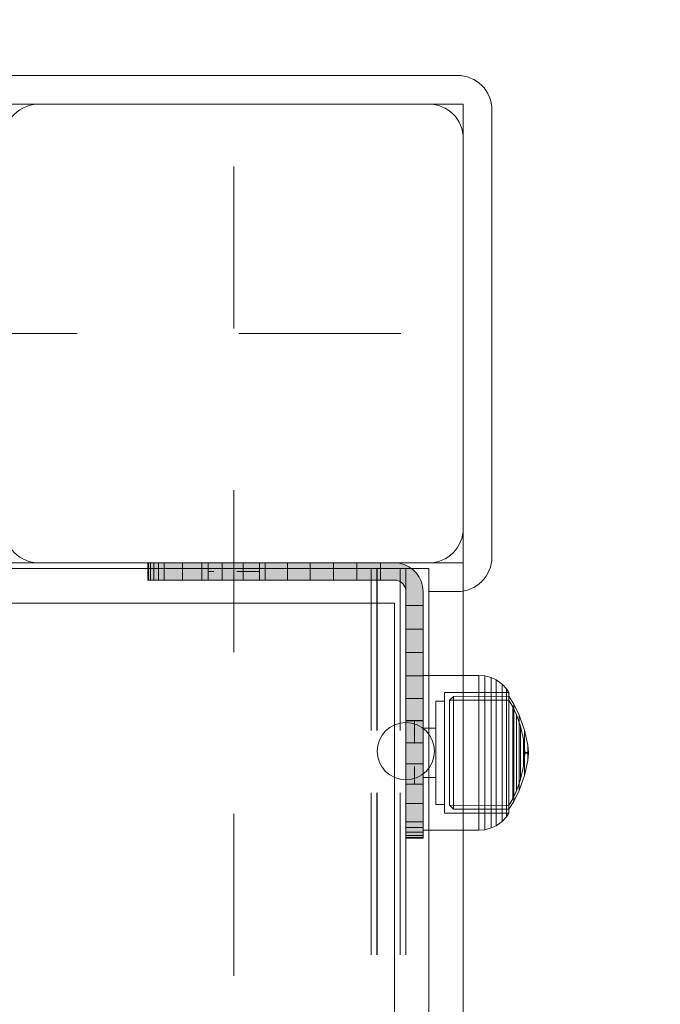
# Model space of a CAD drawing. Units: millimetres. Extents: x -1462 to 7250, y -232 to 9990.
# Drawn here: x 5373 to 5485, y 6783 to 6955 of the extents above; entities that cross this region are included whole.
import ezdxf

# ---------------------------------------------------------------- set-up
doc = ezdxf.new("R2010")
doc.units = ezdxf.units.MM
for name, pattern in [('Dashed', [56.444445, 28.222222, -28.222222]), ('Dashed Dense', [8, 4, -4]), ('Hidden Line', [39.122222, 28.222222, -10.9]), ('Wipeout_Contour', [1000, 0, -1000])]:
    doc.linetypes.add(name, pattern=pattern)
for name, color, linetype, lineweight in [('0_Pen_No__61', 7, 'Continuous', 20), ('2D Drafting - General_Pen_No__101', 7, 'Continuous', 20), ('2D Drafting - General_Pen_No__62', 7, 'Continuous', 20), ('Interior - Furniture _Pen_No__4', 7, 'Continuous', 20), ('Interior - Furniture _Pen_No__87', 7, 'Continuous', 20), ('Morph - General_Pen_No__93', 7, 'Continuous', 20), ('Structural - Bearing_Pen_No__87', 7, 'Continuous', 20), ('Structural - Bearing_Pen_No__89', 7, 'Continuous', 20), ('Structural - Bearing_Pen_No__90', 7, 'Continuous', 20)]:
    doc.layers.add(name, color=color, linetype=linetype, lineweight=lineweight)
for name, color, linetype in [('Dimensions', 7, 'Continuous'), ('Interior - Furniture', 7, 'Continuous'), ('Morph - General', 7, 'Continuous'), ('Structural - Bearing', 7, 'Continuous')]:
    doc.layers.add(name, color=color, linetype=linetype)
doc.styles.get("Standard").update_dxf_attribs({"font": 'arial.ttf'})
doc.dimstyles.new('Leikkiset keinu', dxfattribs={"dimtxt": 150, "dimasz": 2.5, "dimexe": 0.06, "dimexo": 0.625, "dimtad": 0, "dimtih": 1, "dimtoh": 1, "dimdec": 0, "dimtxsty": 'Standard', "dimcen": 2.5, "dimadec": 0, "dimazin": 0, "dimtfac": 1, "dimtmove": 0, "dimatfit": 3, "dimfxl": 1, "dimarcsym": 0})

# ---------------------------------------------------------------- blocks, each defined once
blk = doc.blocks.new('Slab_28', base_point=(2416, 250))
at = {"layer": 'Structural - Bearing_Pen_No__89', "linetype": 'Continuous', "flags": 128}
blk.add_lwpolyline([(2416, 250), (2484, 250, 0.414214), (2490, 256), (2490, 324, 0.414214), (2484, 330), (2416, 330, 0.414214), (2410, 324), (2410, 256, 0.414214)], format="xyb", close=True, dxfattribs=at)
blk = doc.blocks.new('Slab_32', base_point=(1842, 243))
at = {"layer": 'Structural - Bearing_Pen_No__89', "linetype": 'Continuous', "flags": 128}
blk.add_lwpolyline([(1842, 243), (1917, 243), (1917, 318), (2403, 318), (2403, 243), (2478, 243), (2478, -243), (2403, -243), (2403, -318), (1917, -318), (1917, -243), (1842, -243)], close=True, dxfattribs=at)
blk = doc.blocks.new('Slab_42', base_point=(2411, 245))
at = {"layer": 'Structural - Bearing_Pen_No__89', "linetype": 'Continuous', "flags": 128}
blk.add_lwpolyline([(2411, 245), (2489, 245, 0.414214), (2495, 251), (2495, 329, 0.414214), (2489, 335), (2411, 335, 0.414214), (2405, 329), (2405, 251, 0.414214)], format="xyb", close=True, dxfattribs=at)
blk = doc.blocks.new('Slab_43', base_point=(2405, 329))
at = {"layer": 'Structural - Bearing_Pen_No__89', "linetype": 'Continuous', "flags": 128}
blk.add_lwpolyline([(2405, 329), (2405, 251, 0.414214), (2411, 245), (2489, 245, 0.414214), (2495, 251), (2495, 329, 0.414214), (2489, 335), (2411, 335, 0.414214)], format="xyb", close=True, dxfattribs=at)
blk = doc.blocks.new('Slab_44', base_point=(2405, 329))
at = {"layer": 'Structural - Bearing_Pen_No__89', "linetype": 'Continuous', "flags": 128}
blk.add_lwpolyline([(2405, 329), (2405, 251, 0.414214), (2411, 245), (2489, 245, 0.414214), (2495, 251), (2495, 329, 0.414214), (2489, 335), (2411, 335, 0.414214)], format="xyb", close=True, dxfattribs=at)
blk = doc.blocks.new('Wall_43', base_point=(2484, 249))
at = {"color": 254, "linetype": 'Wipeout_Contour', "lineweight": 0, "ltscale": 9823.421651}
blk.add_wipeout([(2484, 249), (2409, 249), (2403, 243), (2478, 243)], dxfattribs=at).dxf.layer = 'Structural - Bearing'
at = {"layer": 'Structural - Bearing_Pen_No__87', "linetype": 'Continuous', "flags": 128}
for points in [[(2484, 249), (2409, 249)], [(2403, 243), (2478, 243)]]:
    blk.add_lwpolyline(points, dxfattribs=at)
blk = doc.blocks.new('Wall_45', base_point=(2484, -249))
at = {"color": 254, "linetype": 'Wipeout_Contour', "lineweight": 0, "ltscale": 9972.670209}
blk.add_wipeout([(2484, -249), (2484, 249), (2478, 243), (2478, -243)], dxfattribs=at).dxf.layer = 'Structural - Bearing'
at = {"layer": 'Structural - Bearing_Pen_No__87', "linetype": 'Continuous', "flags": 128}
for points in [[(2484, -249), (2484, 249)], [(2478, 243), (2478, -243)]]:
    blk.add_lwpolyline(points, dxfattribs=at)
blk = doc.blocks.new('Morph_2')
at = {"layer": 'Morph - General_Pen_No__93', "linetype": 'Continuous', "lineweight": 0, "true_color": 0x28280c}
for points in [[(2435, 247), (2435.12, 247), (2435.12, 250), (2435, 250)], [(2435.48, 247), (2435.48, 250), (2435.12, 250), (2435.12, 247)], [(2436.07, 247), (2436.07, 250), (2435.48, 250), (2435.48, 247)], [(2436.87, 247), (2436.87, 250), (2436.07, 250), (2436.07, 247)], [(2437.86, 247), (2437.86, 250), (2436.87, 250), (2436.87, 247)], [(2441.06, 247), (2441.06, 250), (2437.86, 250), (2437.86, 247)], [(2444.44, 250), (2441.06, 250), (2441.06, 247), (2444.44, 247)], [(2447.97, 250), (2444.44, 250), (2444.44, 247), (2447.97, 247)], [(2451.64, 250), (2447.97, 250), (2447.97, 247), (2451.64, 247)], [(2455.44, 247), (2455.44, 250), (2451.64, 250), (2451.64, 247)], [(2459.34, 247), (2459.34, 250), (2455.44, 250), (2455.44, 247)], [(2463.32, 247), (2463.32, 250), (2459.34, 250), (2459.34, 247)], [(2467.36, 247), (2467.36, 250), (2463.32, 250), (2463.32, 247)], [(2471.45, 247), (2471.45, 250), (2467.36, 250), (2467.36, 247)], [(2475.55, 247), (2475.55, 250), (2471.45, 250), (2471.45, 247)], [(2475.55, 250), (2475.55, 247), (2478, 247), (2478.35, 246.97), (2478.68, 246.88), (2479, 246.73), (2479.29, 246.53), (2479.53, 246.29), (2479.73, 246), (2479.88, 245.68), (2479.97, 245.35), (2480, 245), (2480, 242.55), (2483, 242.55), (2483, 245), (2482.92, 245.87), (2482.7, 246.71), (2482.33, 247.5), (2481.83, 248.21), (2481.21, 248.83), (2480.5, 249.33), (2479.71, 249.7), (2478.87, 249.92), (2478, 250)], [(2483, 242.55), (2480, 242.55), (2480, 238.45), (2483, 238.45)], [(2483, 234.36), (2483, 238.45), (2480, 238.45), (2480, 234.36)], [(2483, 234.36), (2480, 234.36), (2480, 230.32), (2483, 230.32)], [(2483, 230.32), (2480, 230.32), (2480, 226.34), (2483, 226.34)], [(2483, 222.44), (2483, 226.34), (2480, 226.34), (2480, 222.44)], [(2483, 222.44), (2480, 222.44), (2480, 218.64), (2483, 218.64)], [(2483, 218.64), (2480, 218.64), (2480, 214.97), (2483, 214.97)], [(2483, 214.97), (2480, 214.97), (2480, 211.44), (2483, 211.44)], [(2483, 211.44), (2480, 211.44), (2480, 208.06), (2483, 208.06)], [(2483, 208.06), (2480, 208.06), (2480, 204.86), (2483, 204.86)], [(2483, 204.86), (2480, 204.86), (2480, 203.87), (2483, 203.87)], [(2483, 203.87), (2480, 203.87), (2480, 203.07), (2483, 203.07)], [(2483, 203.07), (2480, 203.07), (2480, 202.48), (2483, 202.48)], [(2483, 202.48), (2480, 202.48), (2480, 202.12), (2483, 202.12)], [(2483, 202.12), (2480, 202.12), (2480, 202), (2483, 202)]]:
    blk.add_hatch(color=38, dxfattribs=at).paths.add_polyline_path(points)
at = {"layer": 'Morph - General_Pen_No__93', "linetype": 'Continuous', "flags": 128}
for points in [[(2435, 250), (2435.12, 250), (2435.48, 250), (2436.07, 250), (2436.87, 250), (2437.86, 250), (2441.06, 250), (2444.44, 250), (2447.97, 250), (2451.64, 250), (2455.44, 250), (2459.34, 250), (2463.32, 250), (2467.36, 250), (2471.45, 250), (2475.55, 250), (2478, 250), (2478.87, 249.92), (2479.71, 249.7), (2480.5, 249.33), (2481.21, 248.83), (2481.83, 248.21), (2482.33, 247.5), (2482.7, 246.71), (2482.92, 245.87), (2483, 245), (2483, 242.55), (2483, 238.45), (2483, 234.36), (2483, 230.32), (2483, 226.34), (2483, 222.44), (2483, 218.64), (2483, 214.97), (2483, 211.44), (2483, 208.06), (2483, 204.86), (2483, 203.87), (2483, 203.07), (2483, 202.48), (2483, 202.12), (2483, 202)], [(2435, 250), (2435, 247)], [(2435.12, 247), (2435.12, 250)], [(2435.48, 247), (2435.48, 250)], [(2436.07, 247), (2436.07, 250)], [(2436.87, 247), (2436.87, 250)], [(2437.86, 250), (2437.86, 247)], [(2441.06, 250), (2441.06, 247)], [(2444.44, 250), (2444.44, 247)], [(2447.97, 250), (2447.97, 247)], [(2451.64, 250), (2451.64, 247)], [(2455.44, 250), (2455.44, 247)], [(2459.34, 250), (2459.34, 247)], [(2463.32, 250), (2463.32, 247)], [(2467.36, 250), (2467.36, 247)], [(2471.45, 250), (2471.45, 247)], [(2475.55, 250), (2475.55, 247)], [(2480, 202), (2480, 202.12), (2480, 202.48), (2480, 203.07), (2480, 203.87), (2480, 204.86), (2480, 208.06), (2480, 211.44), (2480, 214.97), (2480, 218.64), (2480, 222.44), (2480, 226.34), (2480, 230.32), (2480, 234.36), (2480, 238.45), (2480, 242.55), (2480, 245), (2479.97, 245.35), (2479.88, 245.68), (2479.73, 246), (2479.53, 246.29), (2479.29, 246.53), (2479, 246.73), (2478.68, 246.88), (2478.35, 246.97), (2478, 247), (2475.55, 247), (2471.45, 247), (2467.36, 247), (2463.32, 247), (2459.34, 247), (2455.44, 247), (2451.64, 247), (2447.97, 247), (2444.44, 247), (2441.06, 247), (2437.86, 247), (2436.87, 247), (2436.07, 247), (2435.48, 247), (2435.12, 247), (2435, 247)], [(2480, 242.55), (2483, 242.55)], [(2483, 238.45), (2480, 238.45)], [(2483, 234.36), (2480, 234.36)], [(2483, 230.32), (2480, 230.32)], [(2483, 226.34), (2480, 226.34)], [(2483, 222.44), (2480, 222.44)], [(2483, 218.64), (2480, 218.64)], [(2483, 214.97), (2480, 214.97)], [(2483, 211.44), (2480, 211.44)], [(2483, 208.06), (2480, 208.06)], [(2483, 204.86), (2480, 204.86)], [(2483, 203.87), (2480, 203.87)], [(2483, 203.07), (2480, 203.07)], [(2483, 202.48), (2480, 202.48)], [(2483, 202.12), (2480, 202.12)], [(2483, 202), (2480, 202)]]:
    blk.add_lwpolyline(points, dxfattribs=at)
blk = doc.blocks.new('Morph_4')
at = {"layer": 'Morph - General_Pen_No__93', "linetype": 'Continuous', "lineweight": 0, "true_color": 0x28280c}
for points in [[(2435, 247), (2435.12, 247), (2435.12, 250), (2435, 250)], [(2435.48, 247), (2435.48, 250), (2435.12, 250), (2435.12, 247)], [(2436.07, 247), (2436.07, 250), (2435.48, 250), (2435.48, 247)], [(2436.87, 247), (2436.87, 250), (2436.07, 250), (2436.07, 247)], [(2437.86, 247), (2437.86, 250), (2436.87, 250), (2436.87, 247)], [(2441.06, 247), (2441.06, 250), (2437.86, 250), (2437.86, 247)], [(2444.44, 250), (2441.06, 250), (2441.06, 247), (2444.44, 247)], [(2447.97, 250), (2444.44, 250), (2444.44, 247), (2447.97, 247)], [(2451.64, 250), (2447.97, 250), (2447.97, 247), (2451.64, 247)], [(2455.44, 247), (2455.44, 250), (2451.64, 250), (2451.64, 247)], [(2459.34, 247), (2459.34, 250), (2455.44, 250), (2455.44, 247)], [(2463.32, 247), (2463.32, 250), (2459.34, 250), (2459.34, 247)], [(2467.36, 247), (2467.36, 250), (2463.32, 250), (2463.32, 247)], [(2471.45, 247), (2471.45, 250), (2467.36, 250), (2467.36, 247)], [(2475.55, 247), (2475.55, 250), (2471.45, 250), (2471.45, 247)], [(2475.55, 250), (2475.55, 247), (2478, 247), (2478.35, 246.97), (2478.68, 246.88), (2479, 246.73), (2479.29, 246.53), (2479.53, 246.29), (2479.73, 246), (2479.88, 245.68), (2479.97, 245.35), (2480, 245), (2480, 242.55), (2483, 242.55), (2483, 245), (2482.92, 245.87), (2482.7, 246.71), (2482.33, 247.5), (2481.83, 248.21), (2481.21, 248.83), (2480.5, 249.33), (2479.71, 249.7), (2478.87, 249.92), (2478, 250)], [(2483, 242.55), (2480, 242.55), (2480, 238.45), (2483, 238.45)], [(2483, 234.36), (2483, 238.45), (2480, 238.45), (2480, 234.36)], [(2483, 234.36), (2480, 234.36), (2480, 230.32), (2483, 230.32)], [(2483, 230.32), (2480, 230.32), (2480, 226.34), (2483, 226.34)], [(2483, 222.44), (2483, 226.34), (2480, 226.34), (2480, 222.44)], [(2483, 222.44), (2480, 222.44), (2480, 218.64), (2483, 218.64)], [(2483, 218.64), (2480, 218.64), (2480, 214.97), (2483, 214.97)], [(2483, 214.97), (2480, 214.97), (2480, 211.44), (2483, 211.44)], [(2483, 211.44), (2480, 211.44), (2480, 208.06), (2483, 208.06)], [(2483, 208.06), (2480, 208.06), (2480, 204.86), (2483, 204.86)], [(2483, 204.86), (2480, 204.86), (2480, 203.87), (2483, 203.87)], [(2483, 203.87), (2480, 203.87), (2480, 203.07), (2483, 203.07)], [(2483, 203.07), (2480, 203.07), (2480, 202.48), (2483, 202.48)], [(2483, 202.48), (2480, 202.48), (2480, 202.12), (2483, 202.12)], [(2483, 202.12), (2480, 202.12), (2480, 202), (2483, 202)]]:
    blk.add_hatch(color=38, dxfattribs=at).paths.add_polyline_path(points)
at = {"layer": 'Morph - General_Pen_No__93', "linetype": 'Continuous', "flags": 128}
for points in [[(2435, 250), (2435.12, 250), (2435.48, 250), (2436.07, 250), (2436.87, 250), (2437.86, 250), (2441.06, 250), (2444.44, 250), (2447.97, 250), (2451.64, 250), (2455.44, 250), (2459.34, 250), (2463.32, 250), (2467.36, 250), (2471.45, 250), (2475.55, 250), (2478, 250), (2478.87, 249.92), (2479.71, 249.7), (2480.5, 249.33), (2481.21, 248.83), (2481.83, 248.21), (2482.33, 247.5), (2482.7, 246.71), (2482.92, 245.87), (2483, 245), (2483, 242.55), (2483, 238.45), (2483, 234.36), (2483, 230.32), (2483, 226.34), (2483, 222.44), (2483, 218.64), (2483, 214.97), (2483, 211.44), (2483, 208.06), (2483, 204.86), (2483, 203.87), (2483, 203.07), (2483, 202.48), (2483, 202.12), (2483, 202)], [(2435, 250), (2435, 247)], [(2435.12, 247), (2435.12, 250)], [(2435.48, 247), (2435.48, 250)], [(2436.07, 247), (2436.07, 250)], [(2436.87, 247), (2436.87, 250)], [(2437.86, 250), (2437.86, 247)], [(2441.06, 250), (2441.06, 247)], [(2444.44, 250), (2444.44, 247)], [(2447.97, 250), (2447.97, 247)], [(2451.64, 250), (2451.64, 247)], [(2455.44, 250), (2455.44, 247)], [(2459.34, 250), (2459.34, 247)], [(2463.32, 250), (2463.32, 247)], [(2467.36, 250), (2467.36, 247)], [(2471.45, 250), (2471.45, 247)], [(2475.55, 250), (2475.55, 247)], [(2480, 202), (2480, 202.12), (2480, 202.48), (2480, 203.07), (2480, 203.87), (2480, 204.86), (2480, 208.06), (2480, 211.44), (2480, 214.97), (2480, 218.64), (2480, 222.44), (2480, 226.34), (2480, 230.32), (2480, 234.36), (2480, 238.45), (2480, 242.55), (2480, 245), (2479.97, 245.35), (2479.88, 245.68), (2479.73, 246), (2479.53, 246.29), (2479.29, 246.53), (2479, 246.73), (2478.68, 246.88), (2478.35, 246.97), (2478, 247), (2475.55, 247), (2471.45, 247), (2467.36, 247), (2463.32, 247), (2459.34, 247), (2455.44, 247), (2451.64, 247), (2447.97, 247), (2444.44, 247), (2441.06, 247), (2437.86, 247), (2436.87, 247), (2436.07, 247), (2435.48, 247), (2435.12, 247), (2435, 247)], [(2480, 242.55), (2483, 242.55)], [(2483, 238.45), (2480, 238.45)], [(2483, 234.36), (2480, 234.36)], [(2483, 230.32), (2480, 230.32)], [(2483, 226.34), (2480, 226.34)], [(2483, 222.44), (2480, 222.44)], [(2483, 218.64), (2480, 218.64)], [(2483, 214.97), (2480, 214.97)], [(2483, 211.44), (2480, 211.44)], [(2483, 208.06), (2480, 208.06)], [(2483, 204.86), (2480, 204.86)], [(2483, 203.87), (2480, 203.87)], [(2483, 203.07), (2480, 203.07)], [(2483, 202.48), (2480, 202.48)], [(2483, 202.12), (2480, 202.12)], [(2483, 202), (2480, 202)]]:
    blk.add_lwpolyline(points, dxfattribs=at)
blk = doc.blocks.new('00_100101_mice_black')
at = {"layer": 'Interior - Furniture _Pen_No__87', "linetype": 'Continuous'}
for p, q in [((9.53, 17.69), (6.92, 16.76)), ((8.87, 17.02), (11.18, 17.54)), ((12.16, 18.26), (9.53, 17.69)), ((9.65, 17.69), (9.53, 17.69)), ((9.89, 17.69), (9.65, 17.69)), ((10.24, 17.69), (9.89, 17.69)), ((10.68, 17.69), (10.24, 17.69)), ((11.21, 17.69), (10.68, 17.69)), ((11.25, 17.54), (11.18, 17.54)), ((11.82, 17.69), (11.21, 17.69)), ((11.25, 17.55), (12.51, 17.7)), ((11.39, 17.54), (11.25, 17.54)), ((11.59, 17.54), (11.39, 17.54)), ((11.85, 17.54), (11.59, 17.54)), ((12.47, 17.69), (11.82, 17.69)), ((12.16, 17.54), (11.85, 17.54)), ((12.2, 18.26), (12.16, 18.26)), ((12.51, 17.54), (12.16, 17.54)), ((13.45, 18.4), (12.2, 18.27)), ((12.28, 18.26), (12.2, 18.26)), ((12.4, 18.26), (12.28, 18.26)), ((12.55, 18.26), (12.4, 18.26)), ((13.15, 17.69), (12.47, 17.69)), ((12.54, 17.7), (12.51, 17.7)), ((12.9, 17.54), (12.51, 17.54)), ((12.6, 17.7), (12.54, 17.7)), ((12.73, 18.26), (12.55, 18.26)), ((12.69, 17.7), (12.6, 17.7)), ((12.69, 17.71), (13.45, 17.75)), ((12.8, 17.7), (12.69, 17.7)), ((12.93, 18.26), (12.73, 18.26)), ((12.93, 17.7), (12.8, 17.7)), ((13.3, 17.54), (12.9, 17.54)), ((13.15, 18.26), (12.93, 18.26)), ((13.08, 17.7), (12.93, 17.7)), ((13.24, 17.7), (13.08, 17.7)), ((13.38, 18.26), (13.15, 18.26)), ((13.15, 17.69), (13.85, 17.69)), ((13.85, 17.69), (13.15, 17.69)), ((13.41, 17.7), (13.24, 17.7)), ((13.3, 17.54), (13.7, 17.54)), ((13.7, 17.54), (13.3, 17.54)), ((13.38, 18.26), (13.62, 18.26)), ((13.62, 18.26), (13.38, 18.26)), ((13.41, 17.7), (13.59, 17.7)), ((13.59, 17.7), (13.41, 17.7)), ((13.45, 17.75), (13.45, 18.4)), ((13.47, 18.4), (13.46, 18.4)), ((13.47, 17.75), (13.46, 17.75)), ((13.49, 18.4), (13.47, 18.4)), ((13.49, 17.75), (13.47, 17.75)), ((13.5, 18.4), (13.49, 18.4)), ((13.5, 17.75), (13.49, 17.75)), ((13.5, 18.4), (13.5, 18.4)), ((13.52, 18.4), (13.5, 18.4)), ((13.5, 17.75), (13.5, 17.75)), ((13.52, 17.75), (13.5, 17.75)), ((13.54, 18.4), (13.52, 18.4)), ((13.54, 17.75), (13.52, 17.75)), ((13.54, 18.4), (13.54, 18.4)), ((13.54, 17.75), (13.54, 17.75)), ((13.55, 17.75), (13.55, 18.4)), ((13.55, 18.4), (14.8, 18.27)), ((14.31, 17.71), (13.55, 17.75)), ((13.76, 17.7), (13.59, 17.7)), ((13.85, 18.26), (13.62, 18.26)), ((14.1, 17.54), (13.7, 17.54)), ((13.92, 17.7), (13.76, 17.7)), ((14.07, 18.26), (13.85, 18.26)), ((14.53, 17.69), (13.85, 17.69)), ((14.07, 17.7), (13.92, 17.7)), ((14.27, 18.26), (14.07, 18.26)), ((14.2, 17.7), (14.07, 17.7)), ((14.49, 17.54), (14.1, 17.54)), ((14.31, 17.7), (14.2, 17.7)), ((14.45, 18.26), (14.27, 18.26)), ((14.4, 17.7), (14.31, 17.7)), ((14.46, 17.7), (14.4, 17.7)), ((14.6, 18.26), (14.45, 18.26)), ((14.49, 17.7), (14.46, 17.7)), ((15.75, 17.55), (14.49, 17.7)), ((14.84, 17.54), (14.49, 17.54)), ((15.18, 17.69), (14.53, 17.69)), ((14.72, 18.26), (14.6, 18.26)), ((14.8, 18.26), (14.72, 18.26)), ((14.84, 18.26), (14.8, 18.26)), ((14.84, 18.26), (17.47, 17.69)), ((15.15, 17.54), (14.84, 17.54)), ((15.41, 17.54), (15.15, 17.54)), ((15.79, 17.69), (15.18, 17.69)), ((15.61, 17.54), (15.41, 17.54)), ((15.75, 17.54), (15.61, 17.54)), ((15.82, 17.54), (15.75, 17.54)), ((16.32, 17.69), (15.79, 17.69)), ((18.13, 17.02), (15.82, 17.54)), ((16.76, 17.69), (16.32, 17.69)), ((17.11, 17.69), (16.76, 17.69)), ((17.35, 17.69), (17.11, 17.69)), ((17.47, 17.69), (17.35, 17.69)), ((17.47, 17.69), (20.08, 16.76)), ((5.02, 15.82), (3.65, 14.98)), ((4.34, 14.98), (5.46, 15.63)), ((6.92, 16.76), (5.02, 15.82)), ((5.28, 15.82), (5.02, 15.82)), ((5.79, 15.82), (5.28, 15.82)), ((5.46, 15.63), (6.87, 16.3)), ((5.7, 15.63), (5.46, 15.63)), ((6.18, 15.63), (5.7, 15.63)), ((6.53, 15.82), (5.79, 15.82)), ((6.89, 15.63), (6.18, 15.63)), ((7.48, 15.82), (6.53, 15.82)), ((6.87, 16.3), (8.87, 17.02)), ((7.07, 16.3), (6.87, 16.3)), ((7.79, 15.63), (6.89, 15.63)), ((7.12, 16.76), (6.92, 16.76)), ((7.47, 16.3), (7.07, 16.3)), ((7.52, 16.76), (7.12, 16.76)), ((8.05, 16.3), (7.47, 16.3)), ((8.62, 15.82), (7.48, 15.82)), ((8.09, 16.76), (7.52, 16.76)), ((8.87, 15.63), (7.79, 15.63)), ((8.8, 16.3), (8.05, 16.3)), ((8.83, 16.76), (8.09, 16.76)), ((9.9, 15.82), (8.62, 15.82)), ((9.68, 16.3), (8.8, 16.3)), ((9.71, 16.76), (8.83, 16.76)), ((9.01, 17.02), (8.87, 17.02)), ((10.09, 15.63), (8.87, 15.63)), ((9.29, 17.02), (9.01, 17.02)), ((9.69, 17.02), (9.29, 17.02)), ((10.69, 16.3), (9.68, 16.3)), ((10.21, 17.02), (9.69, 17.02)), ((10.71, 16.76), (9.71, 16.76)), ((11.3, 15.82), (9.9, 15.82)), ((11.41, 15.63), (10.09, 15.63)), ((10.83, 17.02), (10.21, 17.02)), ((11.78, 16.3), (10.69, 16.3)), ((11.79, 16.76), (10.71, 16.76)), ((11.54, 17.02), (10.83, 17.02)), ((12.76, 15.82), (11.3, 15.82)), ((12.8, 15.63), (11.41, 15.63)), ((12.3, 17.02), (11.54, 17.02)), ((12.92, 16.3), (11.78, 16.3)), ((12.92, 16.76), (11.79, 16.76)), ((13.1, 17.02), (12.3, 17.02)), ((12.76, 15.82), (14.24, 15.82)), ((14.24, 15.82), (12.76, 15.82)), ((12.8, 15.63), (14.2, 15.63)), ((14.2, 15.63), (12.8, 15.63)), ((12.92, 16.76), (14.08, 16.76)), ((14.08, 16.76), (12.92, 16.76)), ((12.92, 16.3), (14.08, 16.3)), ((14.08, 16.3), (12.92, 16.3)), ((13.1, 17.02), (13.9, 17.02)), ((13.9, 17.02), (13.1, 17.02)), ((14.7, 17.02), (13.9, 17.02)), ((15.21, 16.76), (14.08, 16.76)), ((15.22, 16.3), (14.08, 16.3)), ((15.59, 15.63), (14.2, 15.63)), ((15.7, 15.82), (14.24, 15.82)), ((15.46, 17.02), (14.7, 17.02)), ((16.29, 16.76), (15.21, 16.76)), ((16.31, 16.3), (15.22, 16.3)), ((16.17, 17.02), (15.46, 17.02)), ((16.91, 15.63), (15.59, 15.63)), ((17.1, 15.82), (15.7, 15.82)), ((16.79, 17.02), (16.17, 17.02)), ((17.29, 16.76), (16.29, 16.76)), ((17.32, 16.3), (16.31, 16.3)), ((17.31, 17.02), (16.79, 17.02)), ((18.13, 15.63), (16.91, 15.63)), ((18.38, 15.82), (17.1, 15.82)), ((18.17, 16.76), (17.29, 16.76)), ((17.71, 17.02), (17.31, 17.02)), ((18.2, 16.3), (17.32, 16.3)), ((17.99, 17.02), (17.71, 17.02)), ((18.13, 17.02), (17.99, 17.02)), ((20.13, 16.3), (18.13, 17.02)), ((19.21, 15.63), (18.13, 15.63)), ((18.91, 16.76), (18.17, 16.76)), ((18.95, 16.3), (18.2, 16.3)), ((19.52, 15.82), (18.38, 15.82)), ((19.48, 16.76), (18.91, 16.76)), ((19.53, 16.3), (18.95, 16.3)), ((20.11, 15.63), (19.21, 15.63)), ((19.88, 16.76), (19.48, 16.76)), ((20.47, 15.82), (19.52, 15.82)), ((19.93, 16.3), (19.53, 16.3)), ((20.08, 16.76), (19.88, 16.76)), ((20.13, 16.3), (19.93, 16.3)), ((20.08, 16.76), (21.98, 15.82)), ((20.82, 15.63), (20.11, 15.63)), ((21.54, 15.63), (20.13, 16.3)), ((21.21, 15.82), (20.47, 15.82)), ((21.3, 15.63), (20.82, 15.63)), ((21.72, 15.82), (21.21, 15.82)), ((21.54, 15.63), (21.3, 15.63)), ((22.66, 14.98), (21.54, 15.63)), ((21.98, 15.82), (21.72, 15.82)), ((21.98, 15.82), (23.35, 14.98)), ((1.52, 13.78), (0.79, 12.74)), ((2.34, 14.55), (1.52, 13.78)), ((1.89, 13.78), (1.52, 13.78)), ((2.61, 13.78), (1.89, 13.78)), ((2.98, 14.98), (2.34, 14.55)), ((2.68, 14.55), (2.34, 14.55)), ((3.65, 13.78), (2.61, 13.78)), ((3.35, 14.55), (2.68, 14.55)), ((3, 3.75), (2.98, 14.98)), ((3.3, 14.98), (2.98, 14.98)), ((3.93, 14.98), (3.3, 14.98)), ((4.32, 14.55), (3.35, 14.55)), ((3.95, 14.98), (3.65, 14.98)), ((3.65, 14.98), (3.66, 5.28)), ((5, 13.78), (3.65, 13.78)), ((4.85, 14.98), (3.93, 14.98)), ((4.54, 14.98), (3.95, 14.98)), ((5.58, 14.55), (4.32, 14.55)), ((4.35, 4.61), (4.34, 14.98)), ((5.4, 14.98), (4.54, 14.98)), ((6.03, 14.98), (4.85, 14.98)), ((6.61, 13.78), (5, 13.78)), ((6.51, 14.98), (5.4, 14.98)), ((7.08, 14.55), (5.58, 14.55)), ((7.44, 14.98), (6.03, 14.98)), ((7.83, 14.98), (6.51, 14.98)), ((8.42, 13.78), (6.61, 13.78)), ((8.77, 14.55), (7.08, 14.55)), ((9.04, 14.98), (7.44, 14.98)), ((9.32, 14.98), (7.83, 14.98)), ((10.39, 13.78), (8.42, 13.78)), ((10.6, 14.55), (8.77, 14.55)), ((10.77, 14.98), (9.04, 14.98)), ((10.94, 14.98), (9.32, 14.98)), ((12.45, 13.78), (10.39, 13.78)), ((12.52, 14.55), (10.6, 14.55)), ((12.58, 14.98), (10.77, 14.98)), ((12.64, 14.98), (10.94, 14.98)), ((12.45, 13.78), (14.55, 13.78)), ((14.55, 13.78), (12.45, 13.78)), ((12.52, 14.55), (14.48, 14.55)), ((14.48, 14.55), (12.52, 14.55)), ((14.42, 14.98), (12.58, 14.98)), ((14.36, 14.98), (12.64, 14.98)), ((16.06, 14.98), (14.36, 14.98)), ((16.23, 14.98), (14.42, 14.98)), ((16.4, 14.55), (14.48, 14.55)), ((16.61, 13.78), (14.55, 13.78)), ((17.68, 14.98), (16.06, 14.98)), ((17.96, 14.98), (16.23, 14.98)), ((18.23, 14.55), (16.4, 14.55)), ((18.58, 13.78), (16.61, 13.78)), ((19.17, 14.98), (17.68, 14.98)), ((19.56, 14.98), (17.96, 14.98)), ((19.92, 14.55), (18.23, 14.55)), ((20.39, 13.78), (18.58, 13.78)), ((20.49, 14.98), (19.17, 14.98)), ((20.97, 14.98), (19.56, 14.98)), ((21.42, 14.55), (19.92, 14.55)), ((22, 13.78), (20.39, 13.78)), ((21.6, 14.98), (20.49, 14.98)), ((22.15, 14.98), (20.97, 14.98)), ((22.68, 14.55), (21.42, 14.55)), ((22.46, 14.98), (21.6, 14.98)), ((23.35, 13.78), (22, 13.78)), ((23.07, 14.98), (22.15, 14.98)), ((23.05, 14.98), (22.46, 14.98)), ((22.65, 4.61), (22.66, 14.98)), ((23.65, 14.55), (22.68, 14.55)), ((23.35, 14.98), (23.05, 14.98)), ((23.7, 14.98), (23.07, 14.98)), ((23.35, 14.98), (23.34, 5.28)), ((24.39, 13.78), (23.35, 13.78)), ((24.32, 14.55), (23.65, 14.55)), ((24.02, 14.98), (23.7, 14.98)), ((24, 3.75), (24.02, 14.98)), ((24.02, 14.98), (24.66, 14.55)), ((24.66, 14.55), (24.32, 14.55)), ((25.11, 13.78), (24.39, 13.78)), ((24.66, 14.55), (25.48, 13.78)), ((25.48, 13.78), (25.11, 13.78)), ((25.48, 13.78), (26.21, 12.74)), ((0.79, 12.74), (0.39, 11.88)), ((1.17, 12.74), (0.79, 12.74)), ((1.93, 12.74), (1.17, 12.74)), ((3.05, 12.74), (1.93, 12.74)), ((4.48, 12.74), (3.05, 12.74)), ((6.18, 12.74), (4.48, 12.74)), ((8.11, 12.74), (6.18, 12.74)), ((10.2, 12.74), (8.11, 12.74)), ((12.39, 12.74), (10.2, 12.74)), ((12.39, 12.74), (14.61, 12.74)), ((14.61, 12.74), (12.39, 12.74)), ((16.8, 12.74), (14.61, 12.74)), ((18.89, 12.74), (16.8, 12.74)), ((20.82, 12.74), (18.89, 12.74)), ((22.52, 12.74), (20.82, 12.74)), ((23.95, 12.74), (22.52, 12.74)), ((25.07, 12.74), (23.95, 12.74)), ((25.83, 12.74), (25.07, 12.74)), ((26.21, 12.74), (25.83, 12.74)), ((26.21, 12.74), (26.61, 11.88)), ((0.09, 10.79), (0, 9.75)), ((0.39, 11.88), (0.09, 10.79)), ((0.5, 10.79), (0.09, 10.79)), ((0.78, 11.88), (0.39, 11.88)), ((1.3, 10.79), (0.5, 10.79)), ((1.57, 11.88), (0.78, 11.88)), ((2.47, 10.79), (1.3, 10.79)), ((2.72, 11.88), (1.57, 11.88)), ((3.98, 10.79), (2.47, 10.79)), ((4.19, 11.88), (2.72, 11.88)), ((5.78, 10.79), (3.98, 10.79)), ((5.95, 11.88), (4.19, 11.88)), ((7.81, 10.79), (5.78, 10.79)), ((7.94, 11.88), (5.95, 11.88)), ((10.02, 10.79), (7.81, 10.79)), ((10.09, 11.88), (7.94, 11.88)), ((12.33, 10.79), (10.02, 10.79)), ((12.35, 11.88), (10.09, 11.88)), ((12.33, 10.79), (14.67, 10.79)), ((14.67, 10.79), (12.33, 10.79)), ((12.35, 11.88), (14.65, 11.88)), ((14.65, 11.88), (12.35, 11.88)), ((16.91, 11.88), (14.65, 11.88)), ((16.98, 10.79), (14.67, 10.79)), ((19.06, 11.88), (16.91, 11.88)), ((19.19, 10.79), (16.98, 10.79)), ((21.05, 11.88), (19.06, 11.88)), ((21.22, 10.79), (19.19, 10.79)), ((22.81, 11.88), (21.05, 11.88)), ((23.02, 10.79), (21.22, 10.79)), ((24.28, 11.88), (22.81, 11.88)), ((24.53, 10.79), (23.02, 10.79)), ((25.43, 11.88), (24.28, 11.88)), ((25.7, 10.79), (24.53, 10.79)), ((26.22, 11.88), (25.43, 11.88)), ((26.5, 10.79), (25.7, 10.79)), ((26.61, 11.88), (26.22, 11.88)), ((26.91, 10.79), (26.5, 10.79)), ((26.61, 11.88), (26.91, 10.79)), ((26.91, 10.79), (27, 9.75)), ((0.41, 9.75), (0, 9.75)), ((0, 9.75), (0, 0)), ((1.22, 9.75), (0.41, 9.75)), ((2.4, 9.75), (1.22, 9.75)), ((3.92, 9.75), (2.4, 9.75)), ((5.73, 9.75), (3.92, 9.75)), ((7.77, 9.75), (5.73, 9.75)), ((9.99, 9.75), (7.77, 9.75)), ((12.32, 9.75), (9.99, 9.75)), ((12.32, 9.75), (14.68, 9.75)), ((14.68, 9.75), (12.32, 9.75)), ((17.01, 9.75), (14.68, 9.75)), ((19.23, 9.75), (17.01, 9.75)), ((21.27, 9.75), (19.23, 9.75)), ((23.08, 9.75), (21.27, 9.75)), ((24.6, 9.75), (23.08, 9.75)), ((25.78, 9.75), (24.6, 9.75)), ((26.59, 9.75), (25.78, 9.75)), ((27, 9.75), (26.59, 9.75)), ((27, 9.75), (27, 0)), ((3.66, 5.28), (4.35, 4.61)), ((3.96, 5.28), (3.66, 5.28)), ((4.55, 5.28), (3.96, 5.28)), ((5.41, 5.28), (4.55, 5.28)), ((6.52, 5.28), (5.41, 5.28)), ((7.84, 5.28), (6.52, 5.28)), ((9.33, 5.28), (7.84, 5.28)), ((10.94, 5.28), (9.33, 5.28)), ((12.64, 5.28), (10.94, 5.28)), ((12.64, 5.28), (14.36, 5.28)), ((14.36, 5.28), (12.64, 5.28)), ((16.06, 5.28), (14.36, 5.28)), ((17.67, 5.28), (16.06, 5.28)), ((19.16, 5.28), (17.67, 5.28)), ((20.48, 5.28), (19.16, 5.28)), ((21.59, 5.28), (20.48, 5.28)), ((22.45, 5.28), (21.59, 5.28)), ((23.04, 5.28), (22.45, 5.28)), ((23.34, 5.28), (22.65, 4.61)), ((23.34, 5.28), (23.04, 5.28)), ((3.32, 3.75), (3, 3.75)), ((3.95, 3.75), (3.32, 3.75)), ((4.87, 3.75), (3.95, 3.75)), ((4.63, 4.61), (4.35, 4.61)), ((4.5, 2.25), (4.5, 3.75)), ((5.18, 4.61), (4.63, 4.61)), ((6.05, 3.75), (4.87, 3.75)), ((5.98, 4.61), (5.18, 4.61)), ((7.01, 4.61), (5.98, 4.61)), ((7.45, 3.75), (6.05, 3.75)), ((8.23, 4.61), (7.01, 4.61)), ((9.05, 3.75), (7.45, 3.75)), ((9.62, 4.61), (8.23, 4.61)), ((10.77, 3.75), (9.05, 3.75)), ((11.12, 4.61), (9.62, 4.61)), ((12.58, 3.75), (10.77, 3.75)), ((12.7, 4.61), (11.12, 4.61)), ((14.42, 3.75), (12.58, 3.75)), ((12.7, 4.61), (14.3, 4.61)), ((14.3, 4.61), (12.7, 4.61)), ((15.88, 4.61), (14.3, 4.61)), ((16.23, 3.75), (14.42, 3.75)), ((17.38, 4.61), (15.88, 4.61)), ((17.95, 3.75), (16.23, 3.75)), ((18.77, 4.61), (17.38, 4.61)), ((19.55, 3.75), (17.95, 3.75)), ((19.99, 4.61), (18.77, 4.61)), ((20.95, 3.75), (19.55, 3.75)), ((21.02, 4.61), (19.99, 4.61)), ((22.13, 3.75), (20.95, 3.75)), ((21.82, 4.61), (21.02, 4.61)), ((22.37, 4.61), (21.82, 4.61)), ((23.05, 3.75), (22.13, 3.75)), ((22.65, 4.61), (22.37, 4.61)), ((22.5, 2.25), (22.5, 3.75)), ((23.68, 3.75), (23.05, 3.75)), ((24, 3.75), (23.68, 3.75)), ((4.77, 2.25), (4.5, 2.25)), ((5.31, 2.25), (4.77, 2.25)), ((6.1, 2.25), (5.31, 2.25)), ((7.11, 2.25), (6.1, 2.25)), ((8.32, 2.25), (7.11, 2.25)), ((9.68, 2.25), (8.32, 2.25)), ((9.2, 0), (9.2, 2.25)), ((11.16, 2.25), (9.68, 2.25)), ((12.71, 2.25), (11.16, 2.25)), ((14.29, 2.25), (12.71, 2.25)), ((15.84, 2.25), (14.29, 2.25)), ((17.32, 2.25), (15.84, 2.25)), ((18.68, 2.25), (17.32, 2.25)), ((17.8, 0), (17.8, 2.25)), ((19.89, 2.25), (18.68, 2.25)), ((20.9, 2.25), (19.89, 2.25)), ((21.69, 2.25), (20.9, 2.25)), ((22.23, 2.25), (21.69, 2.25)), ((22.5, 2.25), (22.23, 2.25)), ((0.41, 0), (0, 0)), ((1.22, 0), (0.41, 0)), ((2.4, 0), (1.22, 0)), ((3.92, 0), (2.4, 0)), ((5.73, 0), (3.92, 0)), ((7.77, 0), (5.73, 0)), ((9.99, 0), (7.77, 0)), ((12.32, 0), (9.99, 0)), ((14.68, 0), (12.32, 0)), ((17.01, 0), (14.68, 0)), ((19.23, 0), (17.01, 0)), ((21.27, 0), (19.23, 0)), ((23.08, 0), (21.27, 0)), ((24.6, 0), (23.08, 0)), ((25.78, 0), (24.6, 0)), ((26.59, 0), (25.78, 0)), ((27, 0), (26.59, 0))]:
    blk.add_line(p, q, dxfattribs=at)
blk = doc.blocks.new('Sphere 18')
at = {"layer": 'Interior - Furniture _Pen_No__4', "linetype": 'Continuous'}
for start, end in [(0, 180), (180, 0)]:
    blk.add_arc((0, 0), 5, start, end, dxfattribs=at)
blk = doc.blocks.new('Beam_18', base_point=(2480, -250))
at = {"layer": 'Structural - Bearing_Pen_No__90', "linetype": 'Hidden Line'}
for p, q in [((2480, 249), (2479, 249)), ((2479, 249), (2479, -249)), ((2480, 249), (2480, -249))]:
    blk.add_line(p, q, dxfattribs=at)
blk = doc.blocks.new('Beam_19', base_point=(2474.96, -250))
at = {"layer": 'Structural - Bearing_Pen_No__90', "linetype": 'Hidden Line'}
for p, q in [((2474.96, 249), (2473.96, 249)), ((2473.96, 249), (2473.96, -249)), ((2474.96, 249), (2474.96, -249))]:
    blk.add_line(p, q, dxfattribs=at)
blk = doc.blocks.new('Beam_20', base_point=(2478.98, -250))
at = {"layer": 'Structural - Bearing_Pen_No__90', "linetype": 'Hidden Line'}
for p, q in [((2478.98, 249), (2474.98, 249)), ((2474.98, 249), (2474.98, -249)), ((2478.98, 249), (2478.98, -249))]:
    blk.add_line(p, q, dxfattribs=at)
blk = doc.blocks.new('*D314')
at = {"layer": 'Defpoints', "color": 0}
for p in [(5749.75, 7794.45), (1598.1, 6854.82), (5749.75, 5224.62)]:
    blk.add_point(p, dxfattribs=at)
at = {"layer": 'Dimensions', "color": 0, "lineweight": -2}
for p, q in [((1598.1, 6855.45), (1598.1, 7794.51)), ((5749.75, 5225.24), (5749.75, 7794.51)), ((1600.6, 7794.45), (3447.4, 7794.45)), ((5747.25, 7794.45), (3900.45, 7794.45))]:
    blk.add_line(p, q, dxfattribs=at)
at = {"layer": 'Dimensions', "color": 0}
for points in [[(1600.6, 7794.87), (1600.6, 7794.04), (1598.1, 7794.45)], [(5747.25, 7794.04), (5747.25, 7794.87), (5749.75, 7794.45)]]:
    blk.add_solid(points, dxfattribs=at)
at = {"layer": 'Dimensions', "color": 0, "insert": (3673.93, 7794.45), "char_height": 150, "attachment_point": 5}
blk.add_mtext('4152', dxfattribs=at)

msp = doc.modelspace()

# ---------------------------------------------------------------- linework, layer by layer
at = {"layer": '2D Drafting - General_Pen_No__101', "linetype": 'Dashed'}
msp.add_line((4790.29, 6900.33), (5450.29, 6900.33), dxfattribs=at)
msp.add_line((4790.29, 6900.33), (5450.29, 6900.33), dxfattribs=at)

# ---------------------------------------------------------------- block references
at = {"layer": 'Structural - Bearing', "color": 123, "linetype": 'Continuous', "lineweight": 20, "true_color": 0x71cebe}
for name, p in [('Slab_42', (5371.29, 6855.33)), ('Slab_43', (5365.29, 6939.33)), ('Slab_44', (5365.29, 6939.33)), ('Slab_28', (5376.29, 6860.33)), ('Slab_32', (4802.29, 6853.33))]:
    msp.add_blockref(name, p, dxfattribs=at)

# ---------------------------------------------------------------- next in the draw order: block references
at = {"layer": 'Structural - Bearing'}
msp.add_blockref('Wall_43', (5444.29, 6859.33), dxfattribs=at)

# ---------------------------------------------------------------- next in the draw order: linework, layer by layer
at = {"layer": '0_Pen_No__61', "linetype": 'Dashed Dense'}
for p, q in [((5405.79, 6857.33), (5405.79, 6860.33)), ((5405.79, 6857.33), (5405.79, 6860.33)), ((5414.79, 6858.83), (5405.79, 6858.83)), ((5414.79, 6858.83), (5405.79, 6858.83)), ((5414.79, 6857.33), (5414.79, 6860.33)), ((5414.79, 6857.33), (5414.79, 6860.33))]:
    msp.add_line(p, q, dxfattribs=at)
at = {"layer": '2D Drafting - General_Pen_No__101', "linetype": 'Dashed'}
msp.add_line((5410.29, 6280.33), (5410.29, 6940.33), dxfattribs=at)
msp.add_line((5410.29, 6280.33), (5410.29, 6940.33), dxfattribs=at)

# ---------------------------------------------------------------- next in the draw order: block references
at = {"layer": 'Structural - Bearing', "color": 132, "lineweight": 20, "true_color": 0x00bfbf}
msp.add_blockref('Beam_19', (5435.25, 6360.33), dxfattribs=at)
at = {"layer": 'Structural - Bearing'}
msp.add_blockref('Wall_45', (5444.29, 6361.33), dxfattribs=at)

# ---------------------------------------------------------------- next in the draw order: linework, layer by layer
at = {"layer": '0_Pen_No__61', "linetype": 'Dashed Dense'}
for p, q in [((5443.29, 6832.83), (5440.29, 6832.83)), ((5443.29, 6832.83), (5440.29, 6832.83)), ((5441.79, 6832.83), (5441.79, 6821.77)), ((5441.79, 6832.83), (5441.79, 6821.77)), ((5443.29, 6821.77), (5440.29, 6821.77)), ((5443.29, 6821.77), (5440.29, 6821.77))]:
    msp.add_line(p, q, dxfattribs=at)
at = {"layer": '2D Drafting - General_Pen_No__62', "linetype": 'Continuous', "flags": 128}
for points in [[(4790.29, 6280.33), (5450.29, 6280.33), (5450.29, 6940.33), (4790.29, 6940.33)], [(4790.29, 6280.33), (5450.29, 6280.33), (5450.29, 6940.33), (4790.29, 6940.33)], [(4790.29, 6360.33), (5450.29, 6360.33), (5450.29, 6860.33), (4790.29, 6860.33)], [(4790.29, 6360.33), (5450.29, 6360.33), (5450.29, 6860.33), (4790.29, 6860.33)]]:
    msp.add_lwpolyline(points, close=True, dxfattribs=at)

# ---------------------------------------------------------------- next in the draw order: block references
at = {"layer": 'Interior - Furniture', "color": 104, "linetype": 'Continuous', "lineweight": 20, "true_color": 0x029e21, "zscale": 1000, "rotation": 270}
msp.add_blockref('00_100101_mice_black', (5443.29, 6840.71), dxfattribs=at)
msp.add_blockref('00_100101_mice_black', (5443.29, 6840.71), dxfattribs=at)
at = {"layer": 'Interior - Furniture', "color": 104, "linetype": 'Continuous', "lineweight": 20, "true_color": 0x029e21, "xscale": -1, "zscale": 1000}
msp.add_blockref('Sphere 18', (5440.29, 6827.49), dxfattribs=at)
msp.add_blockref('Sphere 18', (5440.29, 6827.49), dxfattribs=at)
at = {"layer": 'Morph - General', "linetype": 'Continuous'}
for name in ['Morph_2', 'Morph_4']:
    msp.add_blockref(name, (2960.29, 6610.33), dxfattribs=at)
at = {"layer": 'Structural - Bearing', "color": 132, "lineweight": 20, "true_color": 0x00bfbf}
for name, p in [('Beam_20', (5439.27, 6360.33)), ('Beam_18', (5440.29, 6360.33))]:
    msp.add_blockref(name, p, dxfattribs=at)

# ---------------------------------------------------------------- next in the draw order: dimensions: what is measured, and where the dimension line sits
at = {"layer": 'Dimensions'}
dim = msp.add_linear_dim(base=(5749.75, 7794.45), p1=(1598.1, 6854.82), p2=(5749.75, 5224.62), dimstyle='Leikkiset keinu', dxfattribs=at)
dim.commit()
dim.dimension.update_dxf_attribs({"geometry": '*D314', "text_midpoint": (3673.93, 7794.45)})

doc.saveas('drawing.dxf')
